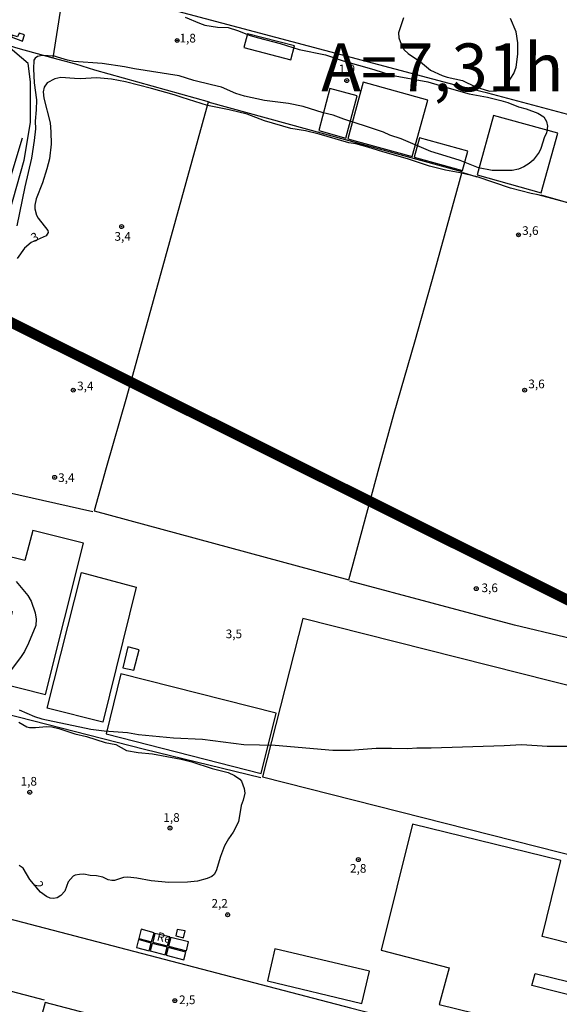
# Model space of a CAD drawing. Extents: x 180105 to 182090, y 1680189 to 1681664.
# Drawn here: x 180418 to 180573, y 1680775 to 1681059 of the extents above; entities that cross this region are included whole.
import ezdxf
from ezdxf.enums import TextEntityAlignment as Align

# ---------------------------------------------------------------- set-up
doc = ezdxf.new("R2010")
doc.units = 0
doc.header["$MEASUREMENT"] = 0
doc.layers.get('0').update_dxf_attribs({"color": 8, "linetype": 'CONTINUOUS'})
for name, color, linetype in [('Contrib1', 4, 'CONTINUOUS'), ('Contrib10', 4, 'CONTINUOUS'), ('V-BANHADO', 8, 'CONTINUOUS'), ('V-CURVA_DE_NIVEL', 8, 'CONTINUOUS'), ('V-EDIFICACAO', 8, 'CONTINUOUS'), ('V-LAGOA', 8, 'CONTINUOUS'), ('V-LOTE', 8, 'CONTINUOUS'), ('V-NOME_DOS_LOGRADOUROS', 8, 'CONTINUOUS'), ('V-PONTO_DE_APARELHO', 8, 'CONTINUOUS'), ('V-TEXTO_DE_ALTIMETRIA', 8, 'CONTINUOUS'), ('V-VALETA', 8, 'CONTINUOUS')]:
    doc.layers.add(name, color=color, linetype=linetype)
doc.styles.add('ARIAL', font='ARIAL.TTF')
doc.styles.get("Standard").update_dxf_attribs({"font": 'ARIAL.TTF'})

# ---------------------------------------------------------------- blocks, each defined once
blk = doc.blocks.new('805')
at = {"color": 0, "linetype": 'ByBlock', "lineweight": -2}
for radius in [0.562, 0.0806]:
    blk.add_circle((0, 0), radius, dxfattribs=at)

msp = doc.modelspace()

# ---------------------------------------------------------------- linework, layer by layer
at = {"layer": 'Contrib1', "linetype": 'Continuous', "const_width": 3, "flags": 128}
msp.add_lwpolyline([(180584.54, 1681159.98), (180563.18, 1681155.82), (180555.76, 1681154.06), (180540.93, 1681150.56), (180529.88, 1681148.78), (180521.77, 1681147.81), (180517.17, 1681147.26), (180496.42999, 1681145.22515), (180491.4, 1681145.08), (180488.21, 1681146.42), (180483.09, 1681147.31), (180478.87, 1681146.86), (180457.81, 1681145.98), (180448.54, 1681145.24), (180438.6, 1681143.09), (180428, 1681142.13), (180423.37, 1681142.31), (180408.2046, 1681142.9495), (180374.458, 1680991.79673), (180641.1307, 1680858.89837)], dxfattribs=at)
at = {"layer": 'V-BANHADO'}
msp.add_lwpolyline([(180414.73, 1681003.23), (180418.97, 1681018.24), (180420.76, 1681029.09), (180420.76, 1681040.83), (180420.09, 1681046.11), (180413.65, 1681051.54)], dxfattribs=at)
at = {"layer": 'V-CURVA_DE_NIVEL'}
for points in [[(180465.35, 1681059.41), (180469.45, 1681057.67), (180471.08, 1681057.13), (180474.67, 1681056.56), (180477.81, 1681056.43), (180480.49, 1681055.62), (180484.14, 1681054.19), (180486.48, 1681053.45), (180492.72, 1681051.85), (180498.26, 1681050.09), (180505.81, 1681048.56), (180510.9, 1681046.89), (180519.77, 1681044.33), (180524.86, 1681042.78), (180535.3, 1681040.78), (180541.51, 1681039.03), (180547.27, 1681037.4), (180552.58, 1681036.42), (180556.36, 1681035.48), (180558.37, 1681034.87), (180561.48, 1681033.59), (180563.69, 1681033.03), (180567.02, 1681031.81), (180568.78, 1681030.71), (180569.56, 1681029.39), (180569.85, 1681028.04), (180569.54, 1681026.06), (180568.97, 1681024.94), (180567.94, 1681021.61), (180567.42, 1681020.52), (180565.69, 1681018.26), (180564.52, 1681017.24), (180562.98, 1681016.31), (180561.45, 1681015.68), (180559.66, 1681015.23), (180553.89, 1681015.27), (180549.92, 1681016), (180544.71, 1681018.18), (180540.67, 1681019.44), (180536.22, 1681020.71), (180527.61, 1681024.36), (180524.41, 1681025.44), (180522.56, 1681026.31), (180517.7, 1681027.91), (180511.13, 1681030.05), (180508.02, 1681031.24), (180505.14, 1681031.91), (180499.35, 1681033.7), (180495.12, 1681034.57), (180488.27, 1681035.48), (180482.48, 1681036.7), (180479.98, 1681037.48), (180475.85, 1681039.23), (180472.94, 1681039.97), (180467.85, 1681041.18), (180463.59, 1681042.51), (180450.73, 1681044.52), (180447.84, 1681045.13), (180441.41, 1681046.08), (180433.22, 1681046.72), (180431.46, 1681047.05), (180428.59, 1681047.9), (180427.65, 1681048.17), (180424.09, 1681048.37), (180422.75, 1681048.08), (180422.12, 1681047.65), (180421.77, 1681047.07), (180421.61, 1681044.53), (180421.87, 1681040.53), (180422.46, 1681035.66), (180422.38, 1681032.78), (180422.15, 1681029.45), (180422.17, 1681027.24), (180421.87, 1681023.91), (180421.03, 1681018.79), (180419.11, 1681010.6), (180416.82, 1680999.3)], [(180576.46, 1681005.76), (180567.15, 1681008.27), (180565.13, 1681008.61), (180559.14, 1681010.19), (180549.57, 1681013.44), (180544.71, 1681014.59), (180540.48, 1681015.39), (180535.84, 1681016.51), (180529.47, 1681018.64), (180522.36, 1681020.63), (180518.07, 1681021.99), (180514.55, 1681022.92), (180512.54, 1681023.2), (180504.05, 1681025.76), (180500.05, 1681026.65), (180495.83, 1681027.37), (180488.27, 1681029.54), (180483.23, 1681031.53), (180478.06, 1681032.77), (180471.85, 1681034.02), (180464.49, 1681036.26), (180462.2, 1681037.1), (180455.69, 1681038.89), (180448.16, 1681040.78), (180444.16, 1681041.58), (180439.94, 1681041.92), (180435.07, 1681041.72), (180433.5, 1681041.8), (180429.53, 1681042.04), (180427.74, 1681041.71), (180425.57, 1681040.49), (180424.73, 1681039.24), (180424.44, 1681037.9), (180424.63, 1681036.14), (180426.39, 1681029.03), (180426.65, 1681026.38), (180426.68, 1681022.82), (180426.2, 1681018.63), (180425.5, 1681015.75), (180424.24, 1681011.75), (180422.38, 1681007.07), (180421.99, 1681005.31), (180421.98, 1681004.19), (180422.46, 1681002.43), (180422.94, 1681001.54), (180425.79, 1680997.95), (180425.9, 1680997.42), (180425.29, 1680996.46), (180420.92, 1680994.51), (180419, 1680992.85), (180416.95, 1680989.89)], [(180416.64, 1680896.85), (180420.02, 1680892.77), (180420.93, 1680891.15), (180422.15, 1680887.8), (180422.44, 1680886), (180422.3, 1680884.2), (180420.15, 1680879.03), (180419.02, 1680876.72), (180417.93, 1680874.92), (180414.59, 1680870.59)], [(180417.46, 1680859.86), (180421.96, 1680857.94), (180423.99, 1680857.28), (180438.16, 1680854.31), (180441.99, 1680853.79), (180448.77, 1680853.38), (180451.92, 1680852.76), (180462.04, 1680851.83), (180470.37, 1680851.41), (180482.29, 1680849.9), (180491.36, 1680849.71), (180507.91, 1680848.26), (180512.96, 1680848.26), (180520.45, 1680848.83), (180524.82, 1680848.86), (180529.54, 1680848.68), (180532.21, 1680848.93), (180536.29, 1680848.89), (180557.32, 1680849.55), (180562.43, 1680849.86), (180569.76, 1680849.42), (180578.37, 1680849.36)], [(180417.37, 1680856.32), (180419.68, 1680855), (180420.45, 1680854.79), (180422.25, 1680854.73), (180425.34, 1680855.1), (180426.88, 1680855.01), (180428.94, 1680854.5), (180433.57, 1680852.93), (180436.91, 1680852.19), (180442.31, 1680850.48), (180445.39, 1680849.83), (180448.48, 1680848.17), (180451.82, 1680847.62), (180455.94, 1680847.17), (180464.17, 1680845.66), (180467.25, 1680844.91), (180473.17, 1680842.95), (180477.79, 1680841.8), (180479.59, 1680840.92), (180481.14, 1680839.86), (180481.57, 1680839.3), (180482.39, 1680837.21), (180482.6, 1680835.83), (180482.12, 1680833.84), (180481.51, 1680832.28), (180480.77, 1680827.61), (180479.21, 1680824.58), (180477.87, 1680822.72), (180476.75, 1680820.66), (180475.54, 1680817.57), (180474.27, 1680813.46), (180473.7, 1680812.44), (180473.01, 1680811.85), (180471.72, 1680811.22), (180468.89, 1680810.46), (180466.06, 1680810.21), (180460.66, 1680810.14), (180455.52, 1680810.59), (180451.41, 1680811.36), (180448.83, 1680811.64), (180447.55, 1680811.53), (180444.98, 1680810.69), (180444.21, 1680810.69), (180443.18, 1680810.91), (180441.63, 1680811.65), (180439.77, 1680812.04), (180437.97, 1680812.17), (180436.17, 1680812.51), (180434.88, 1680812.46), (180433.6, 1680812.19), (180433.08, 1680811.9), (180431.62, 1680810.26), (180430.62, 1680807.61), (180429.52, 1680806.35), (180428.46, 1680805.71), (180427.43, 1680805.48), (180426.4, 1680805.58), (180425.34, 1680806.06), (180423.62, 1680807.33), (180420.53, 1680810.96), (180418.62, 1680814.29), (180417.53, 1680815.02)]]:
    msp.add_lwpolyline(points, dxfattribs=at)
at = {"layer": 'V-EDIFICACAO', "color": 253}
for points in [[(180417.5, 1681054.87), (180417.02, 1681053.75), (180415.49, 1681054.3), (180415.17, 1681053.75), (180418.46, 1681052.57), (180419.04, 1681054.39), (180417.5, 1681054.87)], [(180483.35, 1681054.68), (180482.29, 1681050.71), (180495.83, 1681047.19), (180496.86, 1681051.16), (180483.35, 1681054.68)], [(180516.67, 1681040.72), (180512.29, 1681024.4), (180530.86, 1681019.28), (180535.3, 1681035.57), (180535.3, 1681035.57), (180516.67, 1681040.72)], [(180503.87, 1681026.83), (180511.74, 1681024.59), (180515.01, 1681036.82), (180507.04, 1681038.87), (180503.87, 1681026.83)], [(180442.57, 1680929.56), (180439.15, 1680917.21), (180512.6, 1680897.35), (180521.3, 1680929.7), (180525.6, 1680945.39), (180531.61, 1680965.91), (180537.32, 1680986.36), (180545.23511, 1681014.92294), (180545.23511, 1681014.92294), (180545.23511, 1681014.92294), (180472.02068, 1681034.9165), (180472.02068, 1681034.9165), (180448.43, 1680949.98)], [(180554.26, 1681031.09), (180549.55, 1681013.99), (180568.05, 1681008.81), (180572.82, 1681026), (180554.26, 1681031.09)], [(180532.9, 1681024.65), (180531.43, 1681019.08), (180545.32, 1681015.24), (180546.83, 1681020.88), (180532.9, 1681024.65)], [(180421.41, 1680911.53), (180419.17, 1680902.9), (180405.34, 1680906.3), (180401.67, 1680891.76), (180415.47, 1680888.18), (180410.57, 1680867.95), (180425.09, 1680864.26), (180436.07, 1680907.87), (180421.41, 1680911.53)], [(180499.33, 1680886.17), (180487.69, 1680840.58), (180586.58, 1680815.46), (180597.78, 1680861.28), (180499.33, 1680886.17)], [(180448.8, 1680878.04), (180447.43, 1680871.94), (180450.6, 1680871.3), (180452.11, 1680877.2), (180448.8, 1680878.04)], [(180446.85, 1680870.27), (180442.61, 1680852.94), (180487.26051, 1680841.4933), (180487.26051, 1680841.4933), (180491.63, 1680858.86), (180446.85, 1680870.27)], [(180530.93, 1680826.93), (180521.91, 1680790.6), (180541.47, 1680785.48), (180538.6, 1680775.01), (180584.03, 1680763.8), (180586.67, 1680774.04), (180587.97, 1680773.84), (180588.31, 1680775.51), (180586.54, 1680776), (180586.85, 1680778.25), (180586.29, 1680778.29), (180585.39, 1680775.35), (180565.34, 1680780.41), (180566.31, 1680783.94), (180585.89, 1680779.1), (180588.47, 1680789.47), (180568.33, 1680794.57), (180573.68, 1680816.42), (180530.93, 1680826.93)], [(180452.67, 1680796.65), (180451.98, 1680793.96), (180455.66, 1680793.03), (180456.38, 1680795.57), (180452.67, 1680796.65)], [(180463.05, 1680796.58), (180462.68, 1680794.71), (180464.85, 1680794.17), (180465.4, 1680796.19), (180463.05, 1680796.58)], [(180456.61, 1680795.46), (180456, 1680792.94), (180460.24, 1680791.82), (180460.94, 1680794.44), (180456.61, 1680795.46)], [(180461.21, 1680794.3), (180460.55, 1680791.73), (180465.71, 1680790.39), (180466.29, 1680793.01), (180461.21, 1680794.3)], [(180451.9, 1680793.65), (180451.3, 1680791.41), (180454.98, 1680790.47), (180455.58, 1680792.65), (180451.9, 1680793.65)], [(180455.85, 1680792.57), (180455.3, 1680790.39), (180459.59, 1680789.31), (180460.17, 1680791.45), (180455.85, 1680792.57)], [(180460.44, 1680791.42), (180459.9, 1680789.2), (180464.99, 1680787.86), (180465.59, 1680790.01), (180460.44, 1680791.42)], [(180491.21, 1680791.04), (180489.1, 1680781.8), (180516.32, 1680775.23), (180518.5, 1680784.53), (180491.21, 1680791.04)], [(180455.51, 1680767.6), (180425.02, 1680775.54), (180423.06, 1680768.55), (180453.59, 1680760.37), (180455.51, 1680767.6)]]:
    msp.add_lwpolyline(points, close=True, dxfattribs=at)
at = {"layer": 'V-LAGOA'}
msp.add_lwpolyline([(180528.28, 1681059.3), (180526.91, 1681054.89), (180527.02, 1681053.45), (180527.61, 1681051.67), (180528.54, 1681050.08), (180529.65, 1681048.97), (180533.21, 1681046.59), (180536.14, 1681044.22), (180539.51, 1681042.63), (180540.89, 1681042.15), (180545.38, 1681041.15), (180549.09, 1681039.41), (180553.09, 1681038.08), (180555.13, 1681038.19), (180556.65, 1681038.67), (180558.39, 1681040.56), (180560.1, 1681043.26), (180560.8, 1681045.04), (180561.28, 1681048.82), (180561.32, 1681052.04), (180560.8, 1681055.19), (180559.17, 1681059.04)], dxfattribs=at)
at = {"layer": 'V-LOTE'}
for points in [[(180430.64, 1681069.78), (180427.23, 1681047.76)], [(180627.25, 1681017.92), (180590.13, 1681027.54), (180552.62, 1681037.51), (180546.17, 1681039.07), (180430.64, 1681069.78)], [(180413.65, 1681051.54), (180417.11, 1681050.49), (180427.23, 1681047.76)], [(180427.23, 1681047.76), (180433.75, 1681046.01), (180439.24, 1681044.23), (180472.24, 1681035.07)], [(180545.42, 1681014.67), (180549.46, 1681013.45)], [(180567.96, 1681008.22), (180586.94, 1681002.82), (180594.58, 1681001.04)], [(180438.72, 1680916.9), (180392.13, 1680927.41), (180380.94, 1680929.45)], [(180451.2, 1680895.25), (180441.62, 1680856.31), (180425.6, 1680860.33), (180435.44, 1680899.41), (180451.2, 1680895.25)], [(180626.8, 1680867.54), (180574.8, 1680880.85), (180560.32, 1680884.26), (180512.87, 1680896.97)], [(180348.75, 1680875.31), (180453.62, 1680848.58), (180487.14, 1680840.36)], [(180328.16, 1680822.17), (180513, 1680774.02), (180567.74, 1680760.02)], [(180424.76, 1680776.21), (180322.97, 1680802.89)]]:
    msp.add_lwpolyline(points, dxfattribs=at)
at = {"layer": 'V-VALETA'}
msp.add_lwpolyline([(180414.66, 1681011.92), (180418.42, 1681024.7)], dxfattribs=at)

# ---------------------------------------------------------------- block references
at = {"layer": 'V-PONTO_DE_APARELHO', "xscale": 0.999998301267624, "yscale": 0.999998301267624, "zscale": 0.999998301267624}
for p in [(180463.05, 1681052.73), (180511.97, 1681041.17), (180447.04, 1680999.1), (180561.48, 1680996.73), (180433.1, 1680951.98), (180563.26, 1680951.98), (180427.72, 1680926.87), (180549.3, 1680894.79), (180420.55, 1680836.11), (180460.99, 1680825.8), (180515.3, 1680816.71), (180477.62, 1680800.82), (180462.38, 1680776.06)]:
    msp.add_blockref('805', p, dxfattribs=at)

# ---------------------------------------------------------------- texts
at = {"layer": 'Contrib10', "linetype": 'Continuous', "style": 'ARIAL'}
msp.add_text('A=7,31ha', height=13.792844, dxfattribs=at).set_placement((180504.59168, 1681038.07948))
at = {"layer": 'V-NOME_DOS_LOGRADOUROS'}
msp.add_text('Re', height=2.50002, rotation=346, dxfattribs=at).set_placement((180456.84, 1680792.72), align=Align.BOTTOM_LEFT)
at = {"layer": 'V-TEXTO_DE_ALTIMETRIA'}
for s, p in [('1,8', (180463.72, 1681051.37)), ('1,9', (180509.62, 1681042.5)), ('3,6', (180562.53, 1680995.92)), ('3,4', (180444.96933, 1680994.24418)), ('3,4', (180434.2, 1680951.15)), ('3,6', (180564.31, 1680951.74)), ('3,4', (180428.73, 1680924.73)), ('3,6', (180550.81, 1680893)), ('3,5', (180477.05, 1680879.72)), ('1,8', (180417.9, 1680837.25)), ('1,8', (180459.06, 1680826.81)), ('2,8', (180512.89624, 1680812.15371)), ('2,2', (180472.94, 1680802.08)), ('2,5', (180463.6, 1680774.28))]:
    msp.add_text(s, height=2.50002, dxfattribs=at).set_placement(p, align=Align.BOTTOM_LEFT)
for s, rotation, p in [('3', 27, (180422.04, 1680993.85)), ('2', 302, (180421.01, 1680809.15))]:
    msp.add_text(s, height=2.50002, rotation=rotation, dxfattribs=at).set_placement(p, align=Align.BOTTOM_LEFT)

doc.saveas('drawing.dxf')
